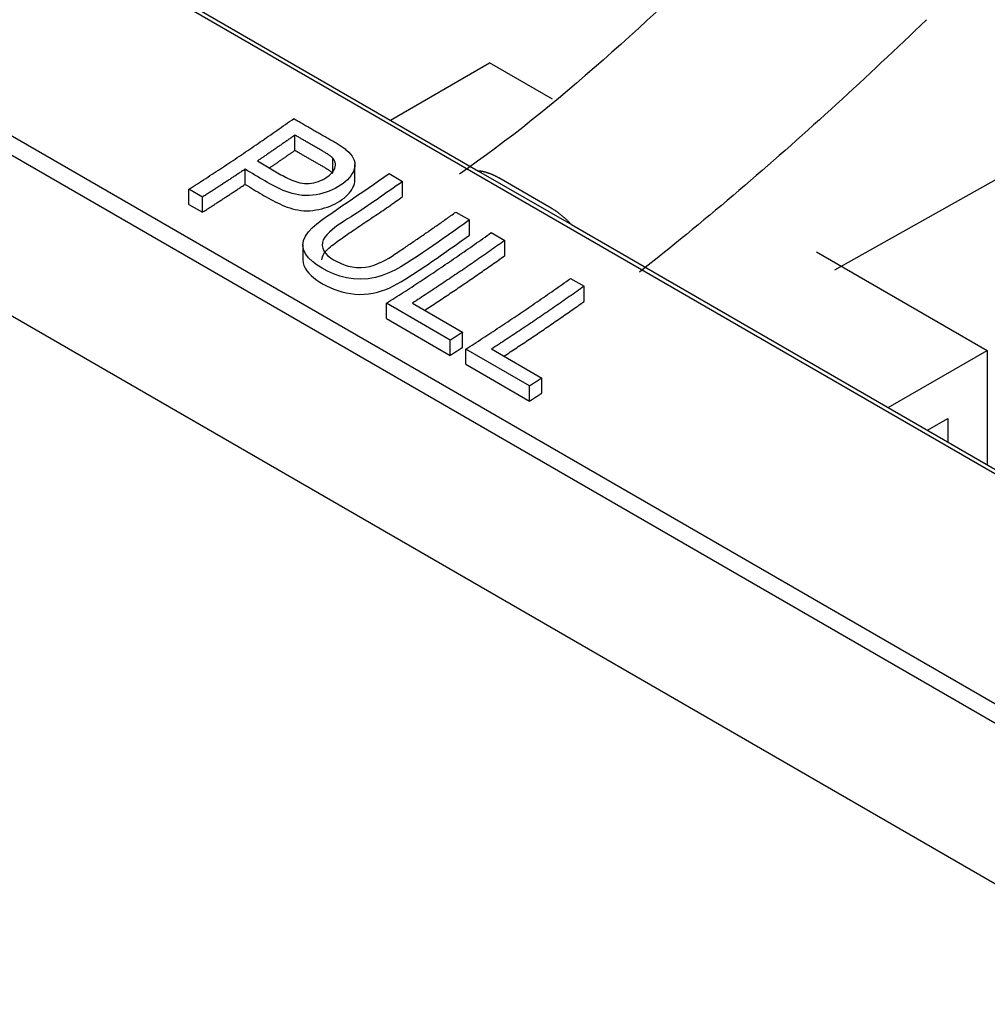
# Model space of a CAD drawing. Units: millimetres. Extents: x 0 to 5764, y 0 to 4111.
# Drawn here: x 2050 to 2072, y 3165 to 3187 of the extents above; entities that cross this region are included whole.
import ezdxf

# ---------------------------------------------------------------- set-up
doc = ezdxf.new("R2010")
doc.units = ezdxf.units.MM
doc.layers.add('LG-Product', color=3, linetype='Continuous')

msp = doc.modelspace()

# ---------------------------------------------------------------- linework, layer by layer
at = {"layer": 'LG-Product', "linetype": 'Continuous'}
for p, q in [((1898.542, 3271.972), (2136.159, 3134.784)), ((2370.942, 2995.618), (1895.708, 3269.995)), ((2366.171, 3007.588), (1916.569, 3267.166)), ((1917.244, 3266.883), (2060.768, 3184.019)), ((1912.491, 3264.359), (2362.093, 3004.781)), ((2078.369, 3187.172), (2068.767, 3181.793)), ((2058.783, 3185.166), (2061.011, 3186.452)), ((2062.426, 3185.635), (2061.011, 3186.452)), ((2056.636, 3184.485), (2056.636, 3184.827)), ((2057.485, 3183.968), (2057.485, 3184.31)), ((2055.515, 3183.719), (2055.515, 3184.06)), ((2057.986, 3183.821), (2057.986, 3184.163)), ((2060.768, 3184.019), (2062.855, 3182.815)), ((2058.753, 3183.962), (2059.057, 3183.786)), ((2062.401, 3183.183), (2061.222, 3183.864)), ((2054.253, 3183.269), (2054.253, 3183.61)), ((2054.557, 3183.435), (2054.253, 3183.61)), ((2059.057, 3183.444), (2059.057, 3183.786)), ((2054.557, 3183.094), (2054.557, 3183.435)), ((2054.253, 3183.269), (2054.557, 3183.094)), ((2060.255, 3183.095), (2060.559, 3182.919)), ((2060.559, 3182.577), (2060.559, 3182.919)), ((2062.855, 3182.815), (2221.236, 3091.373)), ((2061.052, 3182.635), (2061.356, 3182.459)), ((2056.813, 3182.36), (2056.813, 3182.019)), ((2061.356, 3182.117), (2061.356, 3182.459)), ((2068.367, 3182.205), (2072.207, 3179.988)), ((2062.835, 3181.605), (2063.139, 3181.43)), ((2063.139, 3181.087), (2063.139, 3181.43)), ((2058.695, 3180.705), (2058.695, 3181.045)), ((2060.13, 3180.217), (2058.695, 3181.045)), ((2059.277, 3181.049), (2060.408, 3180.396)), ((2058.695, 3180.705), (2060.13, 3179.876)), ((2060.408, 3180.055), (2060.408, 3180.396)), ((2060.13, 3179.876), (2060.13, 3180.217)), ((2060.478, 3179.675), (2060.478, 3180.016)), ((2061.913, 3179.187), (2060.478, 3180.016)), ((2061.06, 3180.019), (2062.191, 3179.366)), ((2069.979, 3178.702), (2072.207, 3179.988)), ((2072.207, 3179.988), (2072.207, 3177.415)), ((2060.478, 3179.675), (2061.913, 3178.847)), ((2061.913, 3178.847), (2061.913, 3179.187)), ((2062.191, 3179.025), (2062.191, 3179.366)), ((2070.863, 3178.191), (2071.323, 3178.457)), ((2071.323, 3178.457), (2071.323, 3177.926))]:
    msp.add_line(p, q, dxfattribs=at)
for points in [[(2064.76, 3187.588), (2064.561, 3187.407), (2064.363, 3187.226), (2064.164, 3187.046), (2063.965, 3186.867), (2063.766, 3186.689), (2063.566, 3186.512), (2063.366, 3186.337), (2063.166, 3186.163), (2062.966, 3185.991), (2062.766, 3185.821), (2062.565, 3185.652), (2062.364, 3185.486), (2062.162, 3185.321), (2061.96, 3185.159), (2061.758, 3184.999), (2061.556, 3184.842), (2061.353, 3184.687), (2061.15, 3184.535), (2060.947, 3184.385), (2060.743, 3184.238), (2060.539, 3184.094), (2060.335, 3183.952)], [(2070.838, 3187.421), (2070.713, 3187.301), (2070.587, 3187.18), (2070.461, 3187.06), (2070.335, 3186.94), (2070.209, 3186.82), (2070.083, 3186.701), (2069.957, 3186.582), (2069.83, 3186.463), (2069.704, 3186.344), (2069.577, 3186.226), (2069.45, 3186.107), (2069.323, 3185.989), (2069.196, 3185.872), (2069.069, 3185.754), (2068.942, 3185.637), (2068.814, 3185.52), (2068.686, 3185.404), (2068.558, 3185.288), (2068.43, 3185.172), (2068.302, 3185.056), (2068.174, 3184.94), (2068.045, 3184.825), (2067.917, 3184.71), (2067.788, 3184.596), (2067.659, 3184.482), (2067.529, 3184.368), (2067.4, 3184.254), (2067.271, 3184.141), (2067.141, 3184.028), (2067.011, 3183.916), (2066.881, 3183.803), (2066.751, 3183.692), (2066.62, 3183.58), (2066.49, 3183.469), (2066.359, 3183.358), (2066.228, 3183.248), (2066.097, 3183.138), (2065.966, 3183.028), (2065.835, 3182.919), (2065.704, 3182.811), (2065.572, 3182.702), (2065.44, 3182.594), (2065.309, 3182.487), (2065.177, 3182.38), (2065.045, 3182.273), (2064.913, 3182.167), (2064.781, 3182.061), (2064.648, 3181.956), (2064.516, 3181.851), (2064.383, 3181.746)], [(2054.253, 3183.61), (2054.3, 3183.64), (2054.347, 3183.671), (2054.394, 3183.701), (2054.442, 3183.731), (2054.489, 3183.762), (2054.536, 3183.792), (2054.583, 3183.823), (2054.631, 3183.854), (2054.678, 3183.884), (2054.725, 3183.915), (2054.772, 3183.946), (2054.819, 3183.977), (2054.867, 3184.008), (2054.914, 3184.039), (2054.961, 3184.07), (2055.008, 3184.101), (2055.055, 3184.132), (2055.103, 3184.164), (2055.15, 3184.195), (2055.197, 3184.226), (2055.244, 3184.258), (2055.291, 3184.289), (2055.338, 3184.321), (2055.386, 3184.352), (2055.433, 3184.384), (2055.48, 3184.416), (2055.527, 3184.448), (2055.574, 3184.48), (2055.621, 3184.512), (2055.668, 3184.544), (2055.715, 3184.576), (2055.763, 3184.608), (2055.81, 3184.64), (2055.857, 3184.673), (2055.904, 3184.705), (2055.951, 3184.737), (2055.998, 3184.77), (2056.045, 3184.803), (2056.092, 3184.835), (2056.139, 3184.868), (2056.186, 3184.901), (2056.233, 3184.934), (2056.28, 3184.967), (2056.327, 3185), (2056.375, 3185.033), (2056.422, 3185.066), (2056.469, 3185.099), (2056.516, 3185.132), (2056.563, 3185.166), (2056.61, 3185.199)], [(2056.61, 3185.199), (2056.634, 3185.185), (2056.658, 3185.171), (2056.683, 3185.157), (2056.707, 3185.143), (2056.731, 3185.129), (2056.756, 3185.115), (2056.78, 3185.101), (2056.804, 3185.087), (2056.829, 3185.073), (2056.853, 3185.059), (2056.877, 3185.045), (2056.902, 3185.031), (2056.926, 3185.017), (2056.95, 3185.003), (2056.975, 3184.989), (2056.999, 3184.975), (2057.023, 3184.961), (2057.048, 3184.946), (2057.072, 3184.932), (2057.096, 3184.918), (2057.121, 3184.904), (2057.145, 3184.89), (2057.169, 3184.876), (2057.194, 3184.862), (2057.218, 3184.848), (2057.242, 3184.834), (2057.267, 3184.82), (2057.291, 3184.806), (2057.315, 3184.792), (2057.34, 3184.778), (2057.365, 3184.764), (2057.389, 3184.75), (2057.414, 3184.737), (2057.439, 3184.723), (2057.463, 3184.709), (2057.488, 3184.695), (2057.512, 3184.681), (2057.537, 3184.666), (2057.561, 3184.652), (2057.585, 3184.638), (2057.608, 3184.623), (2057.631, 3184.608), (2057.654, 3184.593), (2057.677, 3184.578), (2057.699, 3184.563), (2057.721, 3184.547), (2057.742, 3184.531), (2057.763, 3184.515), (2057.783, 3184.498), (2057.803, 3184.482)], [(2056.636, 3184.827), (2056.619, 3184.815), (2056.602, 3184.803), (2056.585, 3184.791), (2056.569, 3184.78), (2056.552, 3184.768), (2056.535, 3184.756), (2056.518, 3184.744), (2056.501, 3184.733), (2056.484, 3184.721), (2056.467, 3184.709), (2056.451, 3184.697), (2056.434, 3184.686), (2056.417, 3184.674), (2056.4, 3184.662), (2056.383, 3184.65), (2056.366, 3184.639), (2056.349, 3184.627), (2056.333, 3184.615), (2056.316, 3184.604), (2056.299, 3184.592), (2056.282, 3184.58), (2056.265, 3184.569), (2056.248, 3184.557), (2056.231, 3184.545), (2056.215, 3184.534), (2056.198, 3184.522), (2056.181, 3184.511), (2056.164, 3184.499), (2056.147, 3184.487), (2056.13, 3184.476), (2056.113, 3184.464), (2056.097, 3184.453), (2056.08, 3184.441), (2056.063, 3184.43), (2056.046, 3184.418), (2056.029, 3184.407), (2056.012, 3184.395), (2055.995, 3184.384), (2055.979, 3184.372), (2055.962, 3184.361), (2055.945, 3184.349), (2055.928, 3184.338), (2055.911, 3184.326), (2055.894, 3184.315), (2055.877, 3184.303), (2055.86, 3184.292), (2055.844, 3184.281), (2055.827, 3184.269), (2055.81, 3184.258), (2055.793, 3184.246)], [(2057.485, 3184.31), (2057.472, 3184.322), (2057.459, 3184.335), (2057.445, 3184.347), (2057.43, 3184.358), (2057.415, 3184.37), (2057.399, 3184.381), (2057.383, 3184.392), (2057.367, 3184.403), (2057.35, 3184.413), (2057.333, 3184.424), (2057.315, 3184.434), (2057.298, 3184.444), (2057.281, 3184.454), (2057.263, 3184.464), (2057.246, 3184.475), (2057.229, 3184.485), (2057.211, 3184.495), (2057.194, 3184.505), (2057.177, 3184.515), (2057.159, 3184.525), (2057.142, 3184.535), (2057.124, 3184.545), (2057.107, 3184.555), (2057.089, 3184.565), (2057.072, 3184.575), (2057.054, 3184.585), (2057.037, 3184.595), (2057.019, 3184.605), (2057.002, 3184.616), (2056.985, 3184.626), (2056.967, 3184.636), (2056.95, 3184.646), (2056.932, 3184.656), (2056.915, 3184.666), (2056.897, 3184.676), (2056.88, 3184.686), (2056.863, 3184.696), (2056.845, 3184.706), (2056.828, 3184.716), (2056.81, 3184.726), (2056.793, 3184.736), (2056.775, 3184.746), (2056.758, 3184.756), (2056.74, 3184.767), (2056.723, 3184.777), (2056.706, 3184.787), (2056.688, 3184.797), (2056.671, 3184.807), (2056.653, 3184.817), (2056.636, 3184.827)], [(2057.803, 3184.482), (2057.847, 3184.442), (2057.886, 3184.4), (2057.92, 3184.356), (2057.948, 3184.31), (2057.968, 3184.263), (2057.981, 3184.213), (2057.985, 3184.163), (2057.981, 3184.112), (2057.969, 3184.061), (2057.95, 3184.01), (2057.926, 3183.961), (2057.895, 3183.912), (2057.858, 3183.865), (2057.816, 3183.82), (2057.769, 3183.777), (2057.718, 3183.737), (2057.663, 3183.698), (2057.604, 3183.661), (2057.542, 3183.627), (2057.477, 3183.595), (2057.409, 3183.566), (2057.338, 3183.541), (2057.264, 3183.519), (2057.189, 3183.501), (2057.112, 3183.486), (2057.033, 3183.475), (2056.954, 3183.468), (2056.875, 3183.467), (2056.797, 3183.472), (2056.72, 3183.482), (2056.646, 3183.497), (2056.574, 3183.515), (2056.505, 3183.536), (2056.438, 3183.559), (2056.374, 3183.585), (2056.311, 3183.612), (2056.25, 3183.641), (2056.191, 3183.671), (2056.132, 3183.702), (2056.074, 3183.733), (2056.017, 3183.765), (2055.96, 3183.797), (2055.904, 3183.83), (2055.848, 3183.862), (2055.793, 3183.895), (2055.737, 3183.928), (2055.682, 3183.961), (2055.627, 3183.994), (2055.571, 3184.027), (2055.515, 3184.06)], [(2056.064, 3184.089), (2056.075, 3184.097), (2056.087, 3184.105), (2056.098, 3184.112), (2056.11, 3184.12), (2056.121, 3184.128), (2056.133, 3184.136), (2056.144, 3184.144), (2056.156, 3184.152), (2056.167, 3184.159), (2056.178, 3184.167), (2056.19, 3184.175), (2056.201, 3184.183), (2056.213, 3184.191), (2056.224, 3184.199), (2056.236, 3184.207), (2056.247, 3184.214), (2056.259, 3184.222), (2056.27, 3184.23), (2056.281, 3184.238), (2056.293, 3184.246), (2056.304, 3184.254), (2056.316, 3184.262), (2056.327, 3184.27), (2056.339, 3184.278), (2056.35, 3184.286), (2056.361, 3184.293), (2056.373, 3184.301), (2056.384, 3184.309), (2056.396, 3184.317), (2056.407, 3184.325), (2056.419, 3184.333), (2056.43, 3184.341), (2056.442, 3184.349), (2056.453, 3184.357), (2056.464, 3184.365), (2056.476, 3184.373), (2056.487, 3184.381), (2056.499, 3184.389), (2056.51, 3184.397), (2056.522, 3184.405), (2056.533, 3184.413), (2056.544, 3184.421), (2056.556, 3184.429), (2056.567, 3184.437), (2056.579, 3184.445), (2056.59, 3184.453), (2056.602, 3184.461), (2056.613, 3184.469), (2056.624, 3184.477), (2056.636, 3184.485)], [(2056.636, 3184.485), (2056.653, 3184.475), (2056.671, 3184.465), (2056.688, 3184.455), (2056.706, 3184.445), (2056.723, 3184.434), (2056.74, 3184.424), (2056.758, 3184.414), (2056.775, 3184.404), (2056.793, 3184.394), (2056.81, 3184.384), (2056.828, 3184.374), (2056.845, 3184.364), (2056.862, 3184.354), (2056.88, 3184.344), (2056.897, 3184.334), (2056.915, 3184.324), (2056.932, 3184.314), (2056.95, 3184.304), (2056.967, 3184.294), (2056.984, 3184.284), (2057.002, 3184.273), (2057.019, 3184.263), (2057.037, 3184.253), (2057.054, 3184.243), (2057.072, 3184.233), (2057.089, 3184.223), (2057.106, 3184.213), (2057.124, 3184.203), (2057.141, 3184.193), (2057.159, 3184.183), (2057.177, 3184.173), (2057.194, 3184.163), (2057.212, 3184.153), (2057.23, 3184.143), (2057.248, 3184.133), (2057.266, 3184.123), (2057.283, 3184.113), (2057.301, 3184.103), (2057.318, 3184.093), (2057.335, 3184.083), (2057.352, 3184.072), (2057.369, 3184.061), (2057.385, 3184.05), (2057.401, 3184.039), (2057.416, 3184.028), (2057.431, 3184.017), (2057.445, 3184.005), (2057.459, 3183.993), (2057.472, 3183.98), (2057.485, 3183.968)], [(2055.793, 3184.246), (2055.831, 3184.224), (2055.869, 3184.202), (2055.906, 3184.18), (2055.944, 3184.157), (2055.981, 3184.135), (2056.019, 3184.113), (2056.056, 3184.09), (2056.094, 3184.068), (2056.131, 3184.046), (2056.169, 3184.023), (2056.207, 3184.001), (2056.245, 3183.979), (2056.284, 3183.958), (2056.323, 3183.936), (2056.362, 3183.915), (2056.401, 3183.894), (2056.441, 3183.873), (2056.481, 3183.853), (2056.522, 3183.833), (2056.565, 3183.815), (2056.609, 3183.797), (2056.654, 3183.781), (2056.701, 3183.767), (2056.75, 3183.756), (2056.8, 3183.747), (2056.852, 3183.741), (2056.905, 3183.739), (2056.959, 3183.741), (2057.012, 3183.746), (2057.064, 3183.756), (2057.115, 3183.768), (2057.165, 3183.784), (2057.212, 3183.803), (2057.256, 3183.823), (2057.299, 3183.846), (2057.338, 3183.871), (2057.376, 3183.897), (2057.411, 3183.924), (2057.443, 3183.953), (2057.471, 3183.983), (2057.496, 3184.015), (2057.516, 3184.047), (2057.531, 3184.081), (2057.541, 3184.115), (2057.546, 3184.149), (2057.546, 3184.183), (2057.539, 3184.216), (2057.527, 3184.249), (2057.509, 3184.28), (2057.485, 3184.31)], [(2055.515, 3184.06), (2055.496, 3184.047), (2055.477, 3184.034), (2055.457, 3184.022), (2055.438, 3184.009), (2055.419, 3183.996), (2055.4, 3183.983), (2055.381, 3183.971), (2055.362, 3183.958), (2055.343, 3183.945), (2055.323, 3183.933), (2055.304, 3183.92), (2055.285, 3183.907), (2055.266, 3183.895), (2055.247, 3183.882), (2055.228, 3183.87), (2055.208, 3183.857), (2055.189, 3183.844), (2055.17, 3183.832), (2055.151, 3183.819), (2055.132, 3183.807), (2055.113, 3183.794), (2055.094, 3183.782), (2055.074, 3183.769), (2055.055, 3183.757), (2055.036, 3183.744), (2055.017, 3183.732), (2054.998, 3183.719), (2054.979, 3183.707), (2054.959, 3183.694), (2054.94, 3183.682), (2054.921, 3183.669), (2054.902, 3183.657), (2054.883, 3183.644), (2054.864, 3183.632), (2054.844, 3183.62), (2054.825, 3183.607), (2054.806, 3183.595), (2054.787, 3183.582), (2054.768, 3183.57), (2054.749, 3183.558), (2054.729, 3183.545), (2054.71, 3183.533), (2054.691, 3183.521), (2054.672, 3183.508), (2054.653, 3183.496), (2054.634, 3183.484), (2054.614, 3183.471), (2054.595, 3183.459), (2054.576, 3183.447), (2054.557, 3183.435)], [(2061.222, 3183.864), (2061.213, 3183.869), (2061.204, 3183.874), (2061.194, 3183.88), (2061.185, 3183.885), (2061.175, 3183.89), (2061.166, 3183.895), (2061.157, 3183.899), (2061.147, 3183.904), (2061.138, 3183.909), (2061.129, 3183.913), (2061.12, 3183.918), (2061.11, 3183.922), (2061.101, 3183.926), (2061.092, 3183.931), (2061.083, 3183.935), (2061.073, 3183.939), (2061.064, 3183.943), (2061.055, 3183.946), (2061.046, 3183.95), (2061.037, 3183.954), (2061.028, 3183.957), (2061.019, 3183.961), (2061.009, 3183.964), (2061, 3183.967), (2060.991, 3183.97), (2060.982, 3183.973), (2060.973, 3183.976), (2060.964, 3183.979), (2060.955, 3183.982), (2060.946, 3183.985), (2060.937, 3183.987), (2060.928, 3183.99), (2060.919, 3183.992), (2060.91, 3183.995), (2060.901, 3183.997), (2060.892, 3183.999), (2060.883, 3184.001), (2060.874, 3184.003), (2060.865, 3184.005), (2060.856, 3184.007), (2060.847, 3184.009), (2060.838, 3184.01), (2060.83, 3184.012), (2060.821, 3184.013), (2060.812, 3184.014), (2060.803, 3184.016), (2060.794, 3184.017), (2060.786, 3184.018), (2060.777, 3184.019), (2060.768, 3184.019)], [(2055.515, 3183.719), (2055.563, 3183.691), (2055.611, 3183.662), (2055.658, 3183.634), (2055.706, 3183.605), (2055.753, 3183.577), (2055.801, 3183.548), (2055.848, 3183.52), (2055.896, 3183.492), (2055.944, 3183.463), (2055.993, 3183.436), (2056.042, 3183.408), (2056.091, 3183.381), (2056.141, 3183.355), (2056.192, 3183.328), (2056.243, 3183.303), (2056.296, 3183.278), (2056.349, 3183.254), (2056.404, 3183.231), (2056.461, 3183.21), (2056.519, 3183.19), (2056.579, 3183.172), (2056.64, 3183.157), (2056.704, 3183.144), (2056.769, 3183.134), (2056.836, 3183.128), (2056.903, 3183.126), (2056.971, 3183.128), (2057.04, 3183.134), (2057.107, 3183.144), (2057.174, 3183.156), (2057.24, 3183.171), (2057.304, 3183.189), (2057.367, 3183.209), (2057.427, 3183.232), (2057.485, 3183.257), (2057.541, 3183.284), (2057.595, 3183.314), (2057.646, 3183.345), (2057.694, 3183.378), (2057.74, 3183.412), (2057.783, 3183.448), (2057.822, 3183.485), (2057.858, 3183.524), (2057.89, 3183.564), (2057.917, 3183.604), (2057.941, 3183.647), (2057.959, 3183.69), (2057.974, 3183.733), (2057.982, 3183.777), (2057.985, 3183.821)], [(2060.559, 3182.919), (2060.441, 3182.835), (2060.324, 3182.751), (2060.207, 3182.668), (2060.09, 3182.585), (2059.973, 3182.502), (2059.856, 3182.42), (2059.739, 3182.338), (2059.621, 3182.257), (2059.502, 3182.177), (2059.383, 3182.098), (2059.262, 3182.02), (2059.14, 3181.943), (2059.016, 3181.867), (2058.885, 3181.794), (2058.746, 3181.728), (2058.599, 3181.671), (2058.446, 3181.627), (2058.285, 3181.598), (2058.119, 3181.588), (2057.954, 3181.596), (2057.796, 3181.62), (2057.645, 3181.658), (2057.502, 3181.708), (2057.368, 3181.767), (2057.246, 3181.833), (2057.133, 3181.906), (2057.03, 3181.985), (2056.943, 3182.07), (2056.875, 3182.161), (2056.83, 3182.256), (2056.813, 3182.356), (2056.828, 3182.457), (2056.872, 3182.555), (2056.94, 3182.65), (2057.026, 3182.742), (2057.127, 3182.83), (2057.236, 3182.914), (2057.349, 3182.995), (2057.463, 3183.075), (2057.578, 3183.155), (2057.694, 3183.234), (2057.811, 3183.314), (2057.929, 3183.394), (2058.046, 3183.474), (2058.164, 3183.554), (2058.282, 3183.634), (2058.401, 3183.715), (2058.518, 3183.797), (2058.636, 3183.879), (2058.753, 3183.962)], [(2054.557, 3183.094), (2054.576, 3183.106), (2054.595, 3183.118), (2054.614, 3183.131), (2054.634, 3183.143), (2054.653, 3183.155), (2054.672, 3183.168), (2054.691, 3183.18), (2054.71, 3183.192), (2054.729, 3183.205), (2054.749, 3183.217), (2054.768, 3183.229), (2054.787, 3183.242), (2054.806, 3183.254), (2054.825, 3183.266), (2054.844, 3183.279), (2054.864, 3183.291), (2054.883, 3183.304), (2054.902, 3183.316), (2054.921, 3183.328), (2054.94, 3183.341), (2054.959, 3183.353), (2054.979, 3183.366), (2054.998, 3183.378), (2055.017, 3183.391), (2055.036, 3183.403), (2055.055, 3183.416), (2055.074, 3183.428), (2055.094, 3183.441), (2055.113, 3183.453), (2055.132, 3183.466), (2055.151, 3183.478), (2055.17, 3183.491), (2055.189, 3183.503), (2055.208, 3183.516), (2055.228, 3183.529), (2055.247, 3183.541), (2055.266, 3183.554), (2055.285, 3183.566), (2055.304, 3183.579), (2055.323, 3183.592), (2055.343, 3183.604), (2055.362, 3183.617), (2055.381, 3183.63), (2055.4, 3183.642), (2055.419, 3183.655), (2055.438, 3183.668), (2055.457, 3183.68), (2055.477, 3183.693), (2055.496, 3183.706), (2055.515, 3183.719)], [(2059.057, 3183.786), (2058.985, 3183.735), (2058.914, 3183.684), (2058.842, 3183.634), (2058.77, 3183.583), (2058.698, 3183.533), (2058.626, 3183.482), (2058.554, 3183.432), (2058.482, 3183.382), (2058.41, 3183.333), (2058.338, 3183.283), (2058.267, 3183.234), (2058.195, 3183.184), (2058.122, 3183.135), (2058.048, 3183.087), (2057.973, 3183.039), (2057.898, 3182.992), (2057.822, 3182.944), (2057.748, 3182.897), (2057.675, 3182.848), (2057.604, 3182.799), (2057.537, 3182.749), (2057.473, 3182.697), (2057.413, 3182.644), (2057.359, 3182.589), (2057.31, 3182.532), (2057.274, 3182.472), (2057.254, 3182.41), (2057.25, 3182.347), (2057.261, 3182.285), (2057.287, 3182.225), (2057.327, 3182.169), (2057.379, 3182.116), (2057.439, 3182.068), (2057.506, 3182.023), (2057.58, 3181.982), (2057.659, 3181.945), (2057.742, 3181.911), (2057.83, 3181.883), (2057.925, 3181.862), (2058.023, 3181.851), (2058.124, 3181.849), (2058.225, 3181.857), (2058.323, 3181.875), (2058.415, 3181.903), (2058.504, 3181.938), (2058.588, 3181.976), (2058.668, 3182.018), (2058.746, 3182.063), (2058.821, 3182.109), (2058.894, 3182.157)], [(2057.245, 3182.02), (2057.248, 3182.055), (2057.256, 3182.09), (2057.27, 3182.125), (2057.288, 3182.159), (2057.311, 3182.191), (2057.337, 3182.223), (2057.367, 3182.254), (2057.399, 3182.284), (2057.433, 3182.314), (2057.468, 3182.342), (2057.505, 3182.371), (2057.542, 3182.399), (2057.58, 3182.426), (2057.618, 3182.454), (2057.656, 3182.482), (2057.695, 3182.509), (2057.733, 3182.537), (2057.772, 3182.564), (2057.811, 3182.591), (2057.851, 3182.619), (2057.89, 3182.646), (2057.93, 3182.673), (2057.97, 3182.7), (2058.01, 3182.727), (2058.05, 3182.754), (2058.09, 3182.781), (2058.13, 3182.809), (2058.171, 3182.836), (2058.211, 3182.863), (2058.252, 3182.89), (2058.292, 3182.917), (2058.333, 3182.944), (2058.373, 3182.971), (2058.414, 3182.998), (2058.455, 3183.026), (2058.495, 3183.053), (2058.536, 3183.08), (2058.576, 3183.108), (2058.617, 3183.135), (2058.657, 3183.163), (2058.697, 3183.191), (2058.738, 3183.218), (2058.778, 3183.246), (2058.818, 3183.274), (2058.858, 3183.302), (2058.898, 3183.331), (2058.937, 3183.359), (2058.977, 3183.387), (2059.017, 3183.415), (2059.057, 3183.444)], [(2062.855, 3182.815), (2062.846, 3182.824), (2062.837, 3182.833), (2062.829, 3182.842), (2062.82, 3182.851), (2062.811, 3182.86), (2062.803, 3182.869), (2062.794, 3182.878), (2062.785, 3182.886), (2062.776, 3182.895), (2062.767, 3182.903), (2062.758, 3182.912), (2062.75, 3182.92), (2062.741, 3182.928), (2062.732, 3182.937), (2062.723, 3182.945), (2062.714, 3182.953), (2062.705, 3182.961), (2062.696, 3182.969), (2062.687, 3182.977), (2062.678, 3182.984), (2062.669, 3182.992), (2062.66, 3183), (2062.651, 3183.007), (2062.642, 3183.015), (2062.633, 3183.022), (2062.624, 3183.03), (2062.615, 3183.037), (2062.606, 3183.044), (2062.596, 3183.051), (2062.587, 3183.058), (2062.578, 3183.065), (2062.569, 3183.072), (2062.56, 3183.079), (2062.55, 3183.086), (2062.541, 3183.092), (2062.532, 3183.099), (2062.523, 3183.106), (2062.513, 3183.112), (2062.504, 3183.118), (2062.495, 3183.125), (2062.485, 3183.131), (2062.476, 3183.137), (2062.467, 3183.143), (2062.457, 3183.149), (2062.448, 3183.155), (2062.438, 3183.161), (2062.429, 3183.167), (2062.42, 3183.172), (2062.41, 3183.178), (2062.401, 3183.183)], [(2058.894, 3182.157), (2058.921, 3182.175), (2058.949, 3182.193), (2058.976, 3182.212), (2059.003, 3182.23), (2059.031, 3182.248), (2059.058, 3182.266), (2059.085, 3182.285), (2059.112, 3182.303), (2059.139, 3182.321), (2059.167, 3182.34), (2059.194, 3182.358), (2059.221, 3182.377), (2059.248, 3182.395), (2059.276, 3182.414), (2059.303, 3182.432), (2059.33, 3182.451), (2059.357, 3182.469), (2059.385, 3182.488), (2059.412, 3182.507), (2059.439, 3182.525), (2059.466, 3182.544), (2059.493, 3182.562), (2059.521, 3182.581), (2059.548, 3182.6), (2059.575, 3182.619), (2059.602, 3182.637), (2059.629, 3182.656), (2059.657, 3182.675), (2059.684, 3182.694), (2059.711, 3182.713), (2059.738, 3182.732), (2059.765, 3182.751), (2059.793, 3182.769), (2059.82, 3182.788), (2059.847, 3182.807), (2059.874, 3182.826), (2059.901, 3182.845), (2059.929, 3182.864), (2059.956, 3182.884), (2059.983, 3182.903), (2060.01, 3182.922), (2060.037, 3182.941), (2060.064, 3182.96), (2060.092, 3182.979), (2060.119, 3182.999), (2060.146, 3183.018), (2060.173, 3183.037), (2060.2, 3183.056), (2060.227, 3183.076), (2060.255, 3183.095)], [(2056.813, 3182.018), (2056.819, 3181.955), (2056.837, 3181.894), (2056.865, 3181.835), (2056.903, 3181.777), (2056.949, 3181.722), (2057.003, 3181.668), (2057.063, 3181.617), (2057.128, 3181.569), (2057.197, 3181.522), (2057.269, 3181.479), (2057.345, 3181.438), (2057.426, 3181.399), (2057.511, 3181.364), (2057.6, 3181.332), (2057.692, 3181.305), (2057.787, 3181.282), (2057.884, 3181.264), (2057.984, 3181.253), (2058.086, 3181.247), (2058.19, 3181.249), (2058.293, 3181.258), (2058.393, 3181.274), (2058.491, 3181.297), (2058.586, 3181.325), (2058.678, 3181.359), (2058.767, 3181.396), (2058.854, 3181.437), (2058.937, 3181.481), (2059.018, 3181.526), (2059.095, 3181.573), (2059.17, 3181.62), (2059.245, 3181.668), (2059.32, 3181.716), (2059.394, 3181.765), (2059.468, 3181.813), (2059.541, 3181.863), (2059.615, 3181.912), (2059.688, 3181.962), (2059.761, 3182.012), (2059.833, 3182.063), (2059.906, 3182.113), (2059.979, 3182.164), (2060.051, 3182.215), (2060.123, 3182.267), (2060.196, 3182.318), (2060.268, 3182.37), (2060.341, 3182.421), (2060.413, 3182.473), (2060.486, 3182.525), (2060.559, 3182.577)], [(2058.695, 3181.045), (2058.742, 3181.076), (2058.789, 3181.106), (2058.837, 3181.136), (2058.884, 3181.167), (2058.931, 3181.197), (2058.978, 3181.228), (2059.026, 3181.258), (2059.073, 3181.289), (2059.12, 3181.32), (2059.167, 3181.35), (2059.215, 3181.381), (2059.262, 3181.412), (2059.309, 3181.443), (2059.356, 3181.474), (2059.403, 3181.505), (2059.451, 3181.536), (2059.498, 3181.567), (2059.545, 3181.599), (2059.592, 3181.63), (2059.639, 3181.661), (2059.686, 3181.693), (2059.734, 3181.724), (2059.781, 3181.756), (2059.828, 3181.788), (2059.875, 3181.819), (2059.922, 3181.851), (2059.969, 3181.883), (2060.016, 3181.915), (2060.064, 3181.947), (2060.111, 3181.979), (2060.158, 3182.011), (2060.205, 3182.043), (2060.252, 3182.075), (2060.299, 3182.108), (2060.346, 3182.14), (2060.393, 3182.173), (2060.44, 3182.205), (2060.487, 3182.238), (2060.535, 3182.27), (2060.582, 3182.303), (2060.629, 3182.336), (2060.676, 3182.369), (2060.723, 3182.402), (2060.77, 3182.435), (2060.817, 3182.468), (2060.864, 3182.501), (2060.911, 3182.534), (2060.958, 3182.568), (2061.005, 3182.601), (2061.052, 3182.635)], [(2061.356, 3182.459), (2061.314, 3182.43), (2061.273, 3182.4), (2061.231, 3182.371), (2061.19, 3182.342), (2061.148, 3182.312), (2061.107, 3182.283), (2061.065, 3182.254), (2061.024, 3182.225), (2060.982, 3182.196), (2060.941, 3182.167), (2060.899, 3182.138), (2060.858, 3182.109), (2060.816, 3182.08), (2060.775, 3182.051), (2060.733, 3182.022), (2060.691, 3181.994), (2060.65, 3181.965), (2060.608, 3181.936), (2060.567, 3181.908), (2060.525, 3181.879), (2060.484, 3181.851), (2060.442, 3181.823), (2060.401, 3181.794), (2060.359, 3181.766), (2060.317, 3181.738), (2060.276, 3181.71), (2060.234, 3181.682), (2060.193, 3181.653), (2060.151, 3181.625), (2060.109, 3181.598), (2060.068, 3181.57), (2060.026, 3181.542), (2059.985, 3181.514), (2059.943, 3181.486), (2059.901, 3181.459), (2059.86, 3181.431), (2059.818, 3181.403), (2059.776, 3181.376), (2059.735, 3181.348), (2059.693, 3181.321), (2059.652, 3181.293), (2059.61, 3181.266), (2059.568, 3181.239), (2059.527, 3181.211), (2059.485, 3181.184), (2059.443, 3181.157), (2059.402, 3181.13), (2059.36, 3181.103), (2059.318, 3181.076), (2059.277, 3181.049)], [(2059.552, 3180.887), (2059.588, 3180.911), (2059.624, 3180.934), (2059.66, 3180.958), (2059.696, 3180.982), (2059.733, 3181.006), (2059.769, 3181.029), (2059.805, 3181.053), (2059.841, 3181.077), (2059.877, 3181.101), (2059.913, 3181.125), (2059.949, 3181.149), (2059.985, 3181.173), (2060.021, 3181.197), (2060.058, 3181.221), (2060.094, 3181.246), (2060.13, 3181.27), (2060.166, 3181.294), (2060.202, 3181.318), (2060.238, 3181.343), (2060.274, 3181.367), (2060.31, 3181.391), (2060.346, 3181.416), (2060.382, 3181.44), (2060.418, 3181.465), (2060.455, 3181.489), (2060.491, 3181.514), (2060.527, 3181.539), (2060.563, 3181.563), (2060.599, 3181.588), (2060.635, 3181.613), (2060.671, 3181.638), (2060.707, 3181.663), (2060.743, 3181.687), (2060.779, 3181.712), (2060.815, 3181.737), (2060.851, 3181.762), (2060.887, 3181.787), (2060.923, 3181.812), (2060.959, 3181.838), (2060.995, 3181.863), (2061.031, 3181.888), (2061.067, 3181.913), (2061.103, 3181.938), (2061.14, 3181.964), (2061.176, 3181.989), (2061.212, 3182.015), (2061.248, 3182.04), (2061.284, 3182.066), (2061.32, 3182.091), (2061.356, 3182.117)], [(2060.478, 3180.016), (2060.526, 3180.046), (2060.573, 3180.076), (2060.62, 3180.107), (2060.667, 3180.137), (2060.715, 3180.168), (2060.762, 3180.198), (2060.809, 3180.229), (2060.856, 3180.259), (2060.904, 3180.29), (2060.951, 3180.321), (2060.998, 3180.352), (2061.045, 3180.382), (2061.092, 3180.413), (2061.14, 3180.444), (2061.187, 3180.476), (2061.234, 3180.507), (2061.281, 3180.538), (2061.328, 3180.569), (2061.375, 3180.6), (2061.423, 3180.632), (2061.47, 3180.663), (2061.517, 3180.695), (2061.564, 3180.726), (2061.611, 3180.758), (2061.658, 3180.79), (2061.706, 3180.821), (2061.753, 3180.853), (2061.8, 3180.885), (2061.847, 3180.917), (2061.894, 3180.949), (2061.941, 3180.981), (2061.988, 3181.014), (2062.035, 3181.046), (2062.083, 3181.078), (2062.13, 3181.111), (2062.177, 3181.143), (2062.224, 3181.176), (2062.271, 3181.208), (2062.318, 3181.241), (2062.365, 3181.274), (2062.412, 3181.306), (2062.459, 3181.339), (2062.506, 3181.372), (2062.553, 3181.405), (2062.6, 3181.438), (2062.647, 3181.471), (2062.694, 3181.505), (2062.741, 3181.538), (2062.788, 3181.571), (2062.835, 3181.605)], [(2063.139, 3181.43), (2063.098, 3181.4), (2063.056, 3181.371), (2063.015, 3181.341), (2062.973, 3181.312), (2062.932, 3181.283), (2062.89, 3181.253), (2062.849, 3181.224), (2062.807, 3181.195), (2062.766, 3181.166), (2062.724, 3181.137), (2062.683, 3181.108), (2062.641, 3181.079), (2062.599, 3181.05), (2062.558, 3181.021), (2062.516, 3180.993), (2062.475, 3180.964), (2062.433, 3180.935), (2062.392, 3180.907), (2062.35, 3180.878), (2062.309, 3180.85), (2062.267, 3180.821), (2062.225, 3180.793), (2062.184, 3180.765), (2062.142, 3180.736), (2062.101, 3180.708), (2062.059, 3180.68), (2062.018, 3180.652), (2061.976, 3180.624), (2061.934, 3180.596), (2061.893, 3180.568), (2061.851, 3180.54), (2061.81, 3180.512), (2061.768, 3180.484), (2061.726, 3180.457), (2061.685, 3180.429), (2061.643, 3180.401), (2061.601, 3180.374), (2061.56, 3180.346), (2061.518, 3180.319), (2061.477, 3180.291), (2061.435, 3180.264), (2061.393, 3180.236), (2061.352, 3180.209), (2061.31, 3180.182), (2061.268, 3180.155), (2061.227, 3180.127), (2061.185, 3180.1), (2061.143, 3180.073), (2061.102, 3180.046), (2061.06, 3180.019)], [(2061.335, 3179.857), (2061.371, 3179.881), (2061.408, 3179.905), (2061.444, 3179.928), (2061.48, 3179.952), (2061.516, 3179.976), (2061.552, 3180), (2061.588, 3180.024), (2061.624, 3180.048), (2061.66, 3180.072), (2061.697, 3180.096), (2061.733, 3180.12), (2061.769, 3180.144), (2061.805, 3180.168), (2061.841, 3180.192), (2061.877, 3180.216), (2061.913, 3180.24), (2061.949, 3180.264), (2061.985, 3180.289), (2062.021, 3180.313), (2062.058, 3180.337), (2062.094, 3180.362), (2062.13, 3180.386), (2062.166, 3180.411), (2062.202, 3180.435), (2062.238, 3180.46), (2062.274, 3180.484), (2062.31, 3180.509), (2062.346, 3180.534), (2062.382, 3180.558), (2062.418, 3180.583), (2062.454, 3180.608), (2062.49, 3180.633), (2062.526, 3180.658), (2062.563, 3180.683), (2062.599, 3180.708), (2062.635, 3180.733), (2062.671, 3180.758), (2062.707, 3180.783), (2062.743, 3180.808), (2062.779, 3180.833), (2062.815, 3180.858), (2062.851, 3180.884), (2062.887, 3180.909), (2062.923, 3180.934), (2062.959, 3180.96), (2062.995, 3180.985), (2063.031, 3181.01), (2063.067, 3181.036), (2063.103, 3181.062), (2063.139, 3181.087)], [(2060.408, 3180.396), (2060.402, 3180.392), (2060.396, 3180.389), (2060.391, 3180.385), (2060.385, 3180.381), (2060.38, 3180.378), (2060.374, 3180.374), (2060.369, 3180.371), (2060.363, 3180.367), (2060.358, 3180.364), (2060.352, 3180.36), (2060.346, 3180.356), (2060.341, 3180.353), (2060.335, 3180.349), (2060.33, 3180.346), (2060.324, 3180.342), (2060.319, 3180.338), (2060.313, 3180.335), (2060.307, 3180.331), (2060.302, 3180.328), (2060.296, 3180.324), (2060.291, 3180.321), (2060.285, 3180.317), (2060.28, 3180.313), (2060.274, 3180.31), (2060.269, 3180.306), (2060.263, 3180.303), (2060.257, 3180.299), (2060.252, 3180.296), (2060.246, 3180.292), (2060.241, 3180.288), (2060.235, 3180.285), (2060.23, 3180.281), (2060.224, 3180.278), (2060.219, 3180.274), (2060.213, 3180.271), (2060.207, 3180.267), (2060.202, 3180.263), (2060.196, 3180.26), (2060.191, 3180.256), (2060.185, 3180.253), (2060.18, 3180.249), (2060.174, 3180.246), (2060.168, 3180.242), (2060.163, 3180.238), (2060.157, 3180.235), (2060.152, 3180.231), (2060.146, 3180.228), (2060.141, 3180.224), (2060.135, 3180.221), (2060.13, 3180.217)], [(2060.13, 3179.876), (2060.135, 3179.88), (2060.141, 3179.884), (2060.146, 3179.887), (2060.152, 3179.891), (2060.157, 3179.894), (2060.163, 3179.898), (2060.168, 3179.901), (2060.174, 3179.905), (2060.18, 3179.908), (2060.185, 3179.912), (2060.191, 3179.916), (2060.196, 3179.919), (2060.202, 3179.923), (2060.207, 3179.926), (2060.213, 3179.93), (2060.219, 3179.933), (2060.224, 3179.937), (2060.23, 3179.941), (2060.235, 3179.944), (2060.241, 3179.948), (2060.246, 3179.951), (2060.252, 3179.955), (2060.257, 3179.958), (2060.263, 3179.962), (2060.269, 3179.965), (2060.274, 3179.969), (2060.28, 3179.973), (2060.285, 3179.976), (2060.291, 3179.98), (2060.296, 3179.983), (2060.302, 3179.987), (2060.307, 3179.991), (2060.313, 3179.994), (2060.319, 3179.998), (2060.324, 3180.001), (2060.33, 3180.005), (2060.335, 3180.008), (2060.341, 3180.012), (2060.346, 3180.016), (2060.352, 3180.019), (2060.358, 3180.023), (2060.363, 3180.026), (2060.369, 3180.03), (2060.374, 3180.034), (2060.38, 3180.037), (2060.385, 3180.041), (2060.391, 3180.044), (2060.396, 3180.048), (2060.402, 3180.051), (2060.408, 3180.055)], [(2062.191, 3179.366), (2062.185, 3179.363), (2062.18, 3179.359), (2062.174, 3179.355), (2062.169, 3179.352), (2062.163, 3179.348), (2062.158, 3179.345), (2062.152, 3179.341), (2062.146, 3179.337), (2062.141, 3179.334), (2062.135, 3179.33), (2062.13, 3179.327), (2062.124, 3179.323), (2062.119, 3179.32), (2062.113, 3179.316), (2062.108, 3179.312), (2062.102, 3179.309), (2062.096, 3179.305), (2062.091, 3179.302), (2062.085, 3179.298), (2062.08, 3179.294), (2062.074, 3179.291), (2062.069, 3179.287), (2062.063, 3179.284), (2062.058, 3179.28), (2062.052, 3179.277), (2062.046, 3179.273), (2062.041, 3179.269), (2062.035, 3179.266), (2062.03, 3179.262), (2062.024, 3179.259), (2062.019, 3179.255), (2062.013, 3179.252), (2062.007, 3179.248), (2062.002, 3179.244), (2061.996, 3179.241), (2061.991, 3179.237), (2061.985, 3179.234), (2061.98, 3179.23), (2061.974, 3179.227), (2061.969, 3179.223), (2061.963, 3179.22), (2061.957, 3179.216), (2061.952, 3179.212), (2061.946, 3179.209), (2061.941, 3179.205), (2061.935, 3179.202), (2061.93, 3179.198), (2061.924, 3179.195), (2061.919, 3179.191), (2061.913, 3179.187)], [(2061.913, 3178.847), (2061.919, 3178.85), (2061.924, 3178.854), (2061.93, 3178.857), (2061.935, 3178.861), (2061.941, 3178.865), (2061.946, 3178.868), (2061.952, 3178.872), (2061.957, 3178.875), (2061.963, 3178.879), (2061.969, 3178.882), (2061.974, 3178.886), (2061.98, 3178.889), (2061.985, 3178.893), (2061.991, 3178.897), (2061.996, 3178.9), (2062.002, 3178.904), (2062.007, 3178.907), (2062.013, 3178.911), (2062.019, 3178.914), (2062.024, 3178.918), (2062.03, 3178.922), (2062.035, 3178.925), (2062.041, 3178.929), (2062.046, 3178.932), (2062.052, 3178.936), (2062.058, 3178.939), (2062.063, 3178.943), (2062.069, 3178.947), (2062.074, 3178.95), (2062.08, 3178.954), (2062.085, 3178.957), (2062.091, 3178.961), (2062.096, 3178.964), (2062.102, 3178.968), (2062.108, 3178.972), (2062.113, 3178.975), (2062.119, 3178.979), (2062.124, 3178.982), (2062.13, 3178.986), (2062.135, 3178.99), (2062.141, 3178.993), (2062.146, 3178.997), (2062.152, 3179), (2062.158, 3179.004), (2062.163, 3179.007), (2062.169, 3179.011), (2062.174, 3179.015), (2062.18, 3179.018), (2062.185, 3179.022), (2062.191, 3179.025)]]:
    msp.add_lwpolyline(points, dxfattribs=at)

doc.saveas('drawing.dxf')
